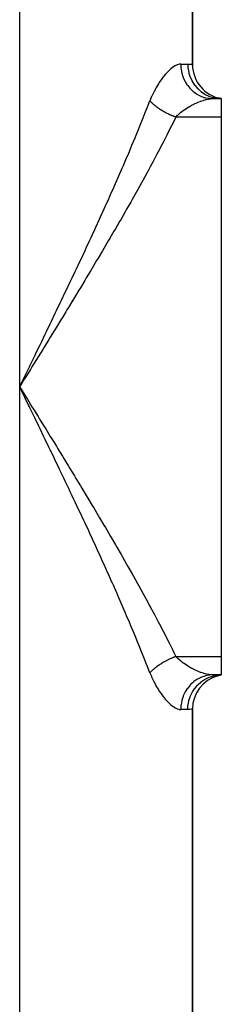
# Model space of a CAD drawing. Extents: x 24 to 1748, y -1128 to 406.
# Drawn here: x 844 to 861, y -314 to -229 of the extents above; entities that cross this region are included whole.
import ezdxf

# ---------------------------------------------------------------- set-up
doc = ezdxf.new("R2010")
doc.units = 0
doc.linetypes.add('DASHED', pattern=[11.05, 8.7, -2.35])
doc.layers.get('0').update_dxf_attribs({"linetype": 'CONTINUOUS'})
doc.layers.add('NEVIDI', color=4, linetype='DASHED')

msp = doc.modelspace()

# ---------------------------------------------------------------- linework, layer by layer
at = {"color": 2}
for p, q in [((858.5, -232.948009), (858.5, -215.906049)), ((858.5, -215.906049), (858.5, -232.948009)), ((860.272548, -235.906049), (861, -235.906049)), ((860.272548, -235.906049), (861, -235.906049)), ((861, -235.906049), (860.674309, -235.864129)), ((861, -235.906049), (860.685749, -235.849044)), ((861, -235.906049), (860.693031, -235.840637)), ((860.726283, -235.892798), (860.999998, -235.906049)), ((861, -235.906049), (861, -237.501794)), ((861, -237.501794), (861, -284.310304)), ((861, -284.310304), (861, -285.906049)), ((861, -285.906049), (860.272548, -285.906049)), ((860.272551, -285.906049), (861, -285.906049)), ((860.674309, -285.94797), (861, -285.906049)), ((860.685749, -285.963054), (861, -285.906049)), ((860.693031, -285.971461), (861, -285.906049)), ((860.710324, -285.969886), (861, -285.906049)), ((858.5, -342.948009), (858.5, -288.864089)), ((858.5, -288.864089), (858.5, -342.948009))]:
    msp.add_line(p, q, dxfattribs=at)
for centre, start, end in [((861.5, -232.948009), 180, 260.405932), ((861.5, -288.864089), 105.556071, 180)]:
    msp.add_arc(centre, 3, start, end, dxfattribs=at)
at = {"layer": 'NEVIDI', "color": 7, "linetype": 'CONTINUOUS'}
for p, q in [((843.5, -260.906049), (843.5, -215.906049)), ((856.786007, -233.189464), (856.629041, -233.313163)), ((856.811524, -233.171051), (856.786007, -233.189464)), ((856.978826, -233.063164), (856.811524, -233.171051)), ((857.002849, -233.049607), (856.978826, -233.063164)), ((857.162447, -232.973113), (857.002849, -233.049607)), ((857.185294, -232.964238), (857.162447, -232.973113)), ((857.336799, -232.920306), (857.185294, -232.964238)), ((857.358444, -232.916323), (857.336799, -232.920306)), ((857.437733, -232.907188), (857.358444, -232.916323)), ((857.477123, -232.906049), (857.437733, -232.907188)), ((857.477122, -232.906054), (857.490092, -233.194582)), ((857.477123, -232.906049), (858.083333, -232.906049)), ((857.490092, -233.194582), (857.496085, -233.254798)), ((858.083333, -232.906049), (858.101391, -232.906122)), ((858.083333, -232.906049), (858.103116, -233.254766)), ((858.101391, -232.906122), (858.261774, -232.91355)), ((858.261774, -232.91355), (858.282083, -232.915397)), ((858.282083, -232.915397), (858.380709, -232.927339)), ((858.380709, -232.927339), (858.396033, -232.929609)), ((858.396033, -232.929609), (858.409382, -232.931662)), ((858.409382, -232.931662), (858.475245, -232.94298)), ((858.475245, -232.94298), (858.48147, -232.944183)), ((858.48147, -232.944183), (858.5, -232.948009)), ((855.959216, -234.025568), (855.775067, -234.272757)), ((855.986399, -233.991019), (855.959216, -234.025568)), ((856.169691, -233.770567), (855.986399, -233.991019)), ((856.196682, -233.739921), (856.169691, -233.770567)), ((856.378346, -233.545758), (856.196682, -233.739921)), ((856.405063, -233.518991), (856.378346, -233.545758)), ((856.584474, -233.351422), (856.405063, -233.518991)), ((856.610807, -233.328652), (856.584474, -233.351422)), ((856.629041, -233.313163), (856.610807, -233.328652)), ((857.496085, -233.254798), (857.502277, -233.307542)), ((857.502277, -233.307542), (857.550781, -233.590168)), ((857.550781, -233.590168), (857.564204, -233.648979)), ((857.564204, -233.648979), (857.577328, -233.702043)), ((857.577328, -233.702043), (857.660141, -233.973697)), ((857.660141, -233.973697), (857.680758, -234.030087)), ((857.680758, -234.030087), (857.700827, -234.081979)), ((858.103116, -233.254766), (858.105122, -233.271972)), ((858.105122, -233.271972), (858.109579, -233.307537)), ((858.109579, -233.307537), (858.17424, -233.649174)), ((858.17424, -233.649174), (858.178403, -233.665722)), ((858.178403, -233.665722), (858.187885, -233.702044)), ((858.187885, -233.702044), (858.295798, -234.030084)), ((858.295798, -234.030084), (858.302177, -234.046186)), ((858.302177, -234.046186), (858.316742, -234.081985)), ((855.538134, -234.626706), (855.360161, -234.922697)), ((855.564875, -234.584579), (855.538134, -234.626706)), ((855.611524, -234.512464), (855.564875, -234.584579)), ((855.747798, -234.311362), (855.611524, -234.512464)), ((855.775067, -234.272757), (855.747798, -234.311362)), ((857.700827, -234.081979), (857.816212, -234.338155)), ((857.816212, -234.338155), (857.843668, -234.391114)), ((857.843668, -234.391114), (857.870613, -234.440762)), ((857.870613, -234.440762), (858.016097, -234.676897)), ((858.016097, -234.676897), (858.049856, -234.725399)), ((858.049856, -234.725399), (858.083624, -234.771952)), ((858.083624, -234.771952), (858.256385, -234.984113)), ((858.316742, -234.081985), (858.465769, -234.391102)), ((858.465769, -234.391102), (858.4741, -234.406045)), ((858.4741, -234.406045), (858.493889, -234.440765)), ((858.493889, -234.440765), (858.680901, -234.725393)), ((858.680901, -234.725393), (858.691115, -234.739085)), ((858.691115, -234.739085), (858.716151, -234.77197)), ((858.716151, -234.77197), (858.937605, -235.02737)), ((854.952368, -235.731527), (854.801658, -236.097538)), ((854.975671, -235.678925), (854.952368, -235.731527)), ((855.138407, -235.335713), (854.975671, -235.678925)), ((855.163001, -235.287099), (855.138407, -235.335713)), ((855.334307, -234.968128), (855.163001, -235.287099)), ((855.360161, -234.922697), (855.334307, -234.968128)), ((858.256385, -234.984113), (858.295885, -235.027371)), ((858.295885, -235.027371), (858.336141, -235.069708)), ((858.336141, -235.069708), (858.532618, -235.254085)), ((858.532618, -235.254085), (858.577265, -235.291406)), ((858.577265, -235.291406), (858.623381, -235.328358)), ((858.623381, -235.328358), (858.840172, -235.482283)), ((858.840172, -235.482283), (858.888755, -235.512682)), ((858.888755, -235.512682), (858.940291, -235.543422)), ((858.937605, -235.02737), (858.949536, -235.039571)), ((858.940291, -235.543422), (859.173085, -235.664269)), ((858.949536, -235.039571), (858.979489, -235.069591)), ((858.979489, -235.069591), (859.231193, -235.291408)), ((859.173085, -235.664269), (859.225163, -235.687514)), ((859.225163, -235.687514), (859.281342, -235.711122)), ((859.231193, -235.291408), (859.244602, -235.301865)), ((859.244602, -235.301865), (859.279334, -235.328379)), ((859.279334, -235.328379), (859.556198, -235.512686)), ((859.281342, -235.711122), (859.525661, -235.796977)), ((859.556198, -235.512686), (859.570844, -235.521211)), ((859.570844, -235.521211), (859.609987, -235.543436)), ((859.609987, -235.543436), (859.907187, -235.687513)), ((859.907187, -235.687513), (859.92281, -235.693952)), ((859.92281, -235.693952), (859.965656, -235.711063)), ((859.965656, -235.711063), (860.277514, -235.812545)), ((854.568801, -236.69726), (854.652433, -236.482958)), ((854.652433, -236.482958), (854.801658, -236.097538)), ((854.801658, -236.097541), (854.80273, -236.098686)), ((854.80273, -236.098686), (854.832596, -236.130187)), ((854.832596, -236.130187), (854.854086, -236.152375)), ((854.854086, -236.152375), (854.90455, -236.203031)), ((854.90455, -236.203031), (854.920953, -236.219087)), ((854.920953, -236.219087), (854.927219, -236.22517)), ((854.927219, -236.22517), (854.940714, -236.238179)), ((854.940714, -236.238179), (854.980254, -236.275595)), ((854.980254, -236.275595), (855.004112, -236.297692)), ((855.004112, -236.297692), (855.059794, -236.347955)), ((855.059794, -236.347955), (855.071044, -236.357899)), ((855.071044, -236.357899), (855.084777, -236.369946)), ((855.084777, -236.369946), (855.092646, -236.376804)), ((855.092646, -236.376804), (855.142869, -236.419834)), ((855.142869, -236.419834), (855.168867, -236.441624)), ((855.168867, -236.441624), (855.229319, -236.491097)), ((855.229319, -236.491097), (855.234182, -236.495008)), ((855.234182, -236.495008), (855.256448, -236.512782)), ((855.256448, -236.512782), (855.257497, -236.513614)), ((855.257497, -236.513614), (855.319155, -236.56175)), ((855.319155, -236.56175), (855.347135, -236.583103)), ((855.347135, -236.583103), (855.4093, -236.629511)), ((858.164423, -236.628338), (858.197224, -236.608723)), ((858.197224, -236.608723), (858.385483, -236.501242)), ((858.385483, -236.501242), (858.418159, -236.483445)), ((858.418159, -236.483445), (858.451039, -236.465787)), ((858.451039, -236.465787), (858.671109, -236.353904)), ((858.671109, -236.353904), (858.703533, -236.338334)), ((858.703533, -236.338334), (858.803659, -236.291722)), ((858.803659, -236.291722), (858.921644, -236.239642)), ((858.921644, -236.239642), (858.953944, -236.225923)), ((858.953944, -236.225923), (859.16981, -236.140313)), ((859.16981, -236.140313), (859.201433, -236.128677)), ((859.201433, -236.128677), (859.211325, -236.125086)), ((859.211325, -236.125086), (859.411891, -236.057417)), ((859.411891, -236.057417), (859.442551, -236.047966)), ((859.442551, -236.047966), (859.597459, -236.004069)), ((859.525661, -235.796977), (859.580283, -235.812597)), ((859.580283, -235.812597), (859.640046, -235.828244)), ((859.597459, -236.004069), (859.645047, -235.991935)), ((859.640046, -235.828244), (859.891566, -235.878049)), ((859.645047, -235.991935), (859.674365, -235.984792)), ((859.674365, -235.984792), (859.867157, -235.944544)), ((859.867157, -235.944544), (859.895021, -235.939758)), ((859.891566, -235.878049), (859.947584, -235.885699)), ((859.895021, -235.939758), (859.95333, -235.930656)), ((859.947584, -235.885699), (860.010172, -235.892794)), ((859.95333, -235.930656), (860.0778, -235.91565)), ((860.010172, -235.892794), (860.264565, -235.906037)), ((860.0778, -235.91565), (860.104125, -235.913305)), ((860.104125, -235.913305), (860.272548, -235.906049)), ((860.277514, -235.812545), (860.293834, -235.816786)), ((860.293834, -235.816786), (860.340138, -235.828261)), ((860.340138, -235.828261), (860.660967, -235.885702)), ((860.660967, -235.885702), (860.677693, -235.887664)), ((860.677693, -235.887664), (860.726283, -235.892798)), ((854.226773, -237.561973), (854.312311, -237.347399)), ((854.312311, -237.347399), (854.401348, -237.122884)), ((854.401348, -237.122884), (854.568801, -236.69726)), ((855.4093, -236.629511), (855.412073, -236.631549)), ((855.412073, -236.631549), (855.434161, -236.647686)), ((855.434161, -236.647686), (855.440859, -236.652546)), ((855.440859, -236.652546), (855.507876, -236.700351)), ((855.507876, -236.700351), (855.537647, -236.72112)), ((855.537647, -236.72112), (855.595248, -236.760527)), ((855.595248, -236.760527), (855.606449, -236.768073)), ((855.606449, -236.768073), (855.621631, -236.778244)), ((855.621631, -236.778244), (855.637036, -236.788494)), ((855.637036, -236.788494), (855.707626, -236.834606)), ((855.707626, -236.834606), (855.738994, -236.854655)), ((855.738994, -236.854655), (855.790871, -236.887235)), ((855.790871, -236.887235), (855.811311, -236.89988)), ((855.811311, -236.89988), (855.818351, -236.90421)), ((855.818351, -236.90421), (855.843396, -236.919513)), ((855.843396, -236.919513), (855.917128, -236.963659)), ((855.917128, -236.963659), (855.949818, -236.982809)), ((855.949818, -236.982809), (855.994829, -237.008765)), ((855.994829, -237.008765), (856.023337, -237.024962)), ((856.023337, -237.024962), (856.025047, -237.025928)), ((856.025047, -237.025928), (856.058281, -237.044563)), ((856.058281, -237.044563), (856.134713, -237.086483)), ((856.134713, -237.086483), (856.16853, -237.104623)), ((856.16853, -237.104623), (856.205716, -237.124287)), ((856.205716, -237.124287), (856.235067, -237.139602)), ((856.235067, -237.139602), (856.246114, -237.145319)), ((856.246114, -237.145319), (856.280447, -237.162926)), ((856.280447, -237.162926), (856.358971, -237.202286)), ((856.358971, -237.202286), (856.393699, -237.219296)), ((856.393699, -237.219296), (856.422213, -237.233083)), ((856.422213, -237.233083), (856.452232, -237.247423)), ((856.452232, -237.247423), (856.473207, -237.257339)), ((856.473207, -237.257339), (856.508018, -237.273605)), ((856.508018, -237.273605), (856.588354, -237.310253)), ((856.588354, -237.310253), (856.623435, -237.32587)), ((856.623435, -237.32587), (856.642904, -237.334436)), ((856.642904, -237.334436), (856.673335, -237.347683)), ((856.673335, -237.347683), (856.704241, -237.360959)), ((856.704241, -237.360959), (856.739778, -237.376004)), ((856.739778, -237.376004), (856.82085, -237.409448)), ((856.82085, -237.409448), (856.856518, -237.423778)), ((856.856518, -237.423778), (856.866342, -237.427683)), ((856.866342, -237.427683), (856.897097, -237.439797)), ((856.897097, -237.439797), (856.937969, -237.455627)), ((856.937969, -237.455627), (856.973782, -237.469247)), ((856.973782, -237.469247), (857.055295, -237.499375)), ((857.06199, -237.501794), (857.210558, -237.349557)), ((857.210558, -237.349557), (857.214603, -237.345635)), ((857.214603, -237.345635), (857.242706, -237.318688)), ((857.242706, -237.318688), (857.435928, -237.145872)), ((857.435928, -237.145872), (857.465818, -237.120855)), ((857.465818, -237.120855), (857.572806, -237.034538)), ((857.572806, -237.034538), (857.669878, -236.960181)), ((857.669878, -236.960181), (857.701159, -236.936948)), ((857.701159, -236.936948), (857.913848, -236.787507)), ((857.913848, -236.787507), (857.945952, -236.766151)), ((857.945952, -236.766151), (857.970208, -236.75021)), ((857.970208, -236.75021), (858.164423, -236.628338)), ((853.87673, -238.429399), (853.964327, -238.213866)), ((853.964327, -238.213866), (854.226773, -237.561973)), ((856.682348, -238.268423), (856.372245, -238.883394)), ((856.782567, -238.067577), (856.682348, -238.268423)), ((857.06199, -237.501794), (856.782567, -238.067577)), ((857.055295, -237.499375), (857.061993, -237.501796)), ((861, -237.501794), (857.06199, -237.501794)), ((853.519082, -239.299633), (853.608523, -239.083411)), ((853.608523, -239.083411), (853.87673, -238.429399)), ((856.269618, -239.084859), (855.952292, -239.701762)), ((856.372245, -238.883394), (856.269618, -239.084859)), ((853.154195, -240.172766), (853.245394, -239.955833)), ((853.245394, -239.955833), (853.519082, -239.299633)), ((855.847359, -239.903856), (855.523129, -240.522741)), ((855.952292, -239.701762), (855.847359, -239.903856)), ((852.782429, -241.048806), (852.875201, -240.831392)), ((852.875201, -240.831392), (853.017782, -240.495721)), ((853.017782, -240.495721), (853.154195, -240.172766)), ((855.415998, -240.725482), (855.085199, -241.346418)), ((855.523129, -240.522741), (855.415998, -240.725482)), ((852.403973, -241.928099), (852.498469, -241.709653)), ((852.498469, -241.709653), (852.782429, -241.048806)), ((854.976012, -241.549775), (854.826899, -241.82629)), ((855.085199, -241.346418), (854.976012, -241.549775)), ((852.019255, -242.810435), (852.115271, -242.591241)), ((852.115271, -242.591241), (852.403973, -241.928099)), ((854.527766, -242.377042), (854.184834, -243.002345)), ((854.638958, -242.172918), (854.527766, -242.377042)), ((854.826899, -241.82629), (854.638958, -242.172918)), ((851.726001, -243.47598), (852.019255, -242.810435)), ((854.071718, -243.207256), (853.723163, -243.834738)), ((854.184834, -243.002345), (854.071718, -243.207256)), ((851.330762, -244.3643), (851.482847, -244.023603)), ((851.482847, -244.023603), (851.628524, -243.695957)), ((851.628524, -243.695957), (851.726001, -243.47598)), ((853.60828, -244.040315), (853.254286, -244.670149)), ((853.723163, -243.834738), (853.60828, -244.040315)), ((850.930255, -245.255275), (851.232045, -244.584727)), ((851.232045, -244.584727), (851.330762, -244.3643)), ((853.137683, -244.876472), (852.77852, -245.508648)), ((853.254286, -244.670149), (853.137683, -244.876472)), ((850.52419, -246.150154), (850.830031, -245.476905)), ((850.830031, -245.476905), (850.930255, -245.255275)), ((852.660254, -245.715751), (852.296076, -246.35038)), ((852.77852, -245.508648), (852.660254, -245.715751)), ((850.112763, -247.04904), (850.422582, -246.372848)), ((850.422582, -246.372848), (850.52419, -246.150154)), ((852.176198, -246.5583), (851.807161, -247.195507)), ((852.296076, -246.35038), (852.176198, -246.5583)), ((849.696641, -247.95099), (849.820997, -247.682159)), ((849.820997, -247.682159), (850.00995, -247.272534)), ((850.00995, -247.272534), (850.112763, -247.04904)), ((851.685636, -247.404438), (851.336122, -248.003007)), ((851.807161, -247.195507), (851.685636, -247.404438)), ((849.275995, -248.856143), (849.59258, -248.175499)), ((849.59258, -248.175499), (849.696641, -247.95099)), ((851.189087, -248.25383), (850.811075, -248.896154)), ((851.311986, -248.044219), (851.189087, -248.25383)), ((851.336122, -248.003007), (851.311986, -248.044219)), ((848.85209, -249.762308), (849.171107, -249.080893)), ((849.171107, -249.080893), (849.275995, -248.856143)), ((850.686972, -249.106278), (850.305343, -249.750244)), ((850.811075, -248.896154), (850.686972, -249.106278)), ((848.425452, -250.668898), (848.746483, -249.987202)), ((848.746483, -249.987202), (848.85209, -249.762308)), ((850.1802, -249.960725), (849.795805, -250.605267)), ((850.305343, -249.750244), (850.1802, -249.960725)), ((848.058575, -251.444617), (848.319304, -250.893686)), ((848.319304, -250.893686), (848.425452, -250.668898)), ((849.669881, -250.815791), (849.283214, -251.460437)), ((849.795805, -250.605267), (849.669881, -250.815791)), ((847.565403, -252.482355), (847.889805, -251.800359)), ((847.889805, -251.800359), (847.996709, -251.575098)), ((847.996709, -251.575098), (848.058575, -251.444617)), ((849.156582, -251.670992), (848.767805, -252.315801)), ((849.283214, -251.460437), (849.156582, -251.670992)), ((847.132148, -253.389819), (847.45811, -252.707426)), ((847.45811, -252.707426), (847.565403, -252.482355)), ((848.640509, -252.526424), (848.249757, -253.171513)), ((848.767805, -252.315801), (848.640509, -252.526424)), ((846.696967, -254.297892), (847.024367, -253.615022)), ((847.024367, -253.615022), (847.132148, -253.389819)), ((848.121842, -253.382242), (847.729253, -254.027728)), ((848.249757, -253.171513), (848.121842, -253.382242)), ((846.259843, -255.207055), (846.58874, -254.52325)), ((846.58874, -254.52325), (846.696967, -254.297892)), ((847.502784, -254.399271), (847.206431, -254.884643)), ((847.600614, -254.238841), (847.502784, -254.399271)), ((847.729253, -254.027728), (847.600614, -254.238841)), ((846.151392, -255.432213), (846.223623, -255.28227)), ((846.223623, -255.28227), (846.259843, -255.207055)), ((847.076994, -255.096363), (846.681686, -255.74203)), ((847.206431, -254.884643), (847.076994, -255.096363)), ((845.712482, -256.342005), (845.821398, -256.116441)), ((845.821398, -256.116441), (846.151392, -255.432213)), ((846.551173, -255.95491), (846.155022, -256.600279)), ((846.681686, -255.74203), (846.551173, -255.95491)), ((845.272191, -257.252654), (845.381519, -257.026697)), ((845.381519, -257.026697), (845.712482, -256.342005)), ((846.024078, -256.813357), (845.626672, -257.459381)), ((846.155022, -256.600279), (846.024078, -256.813357)), ((844.830673, -258.16424), (844.940287, -257.93805)), ((844.940287, -257.93805), (845.272191, -257.252654)), ((845.495338, -257.672682), (845.096807, -258.319437)), ((845.626672, -257.459381), (845.495338, -257.672682)), ((844.497874, -258.850549), (844.830673, -258.16424)), ((844.965129, -258.532983), (844.565607, -259.180534)), ((845.096807, -258.319437), (844.965129, -258.532983)), ((844.433627, -259.394349), (844.033242, -260.042769)), ((844.054503, -259.764129), (844.345365, -259.164879)), ((844.345365, -259.164879), (844.387991, -259.077035)), ((844.387991, -259.077035), (844.497874, -258.850549)), ((844.565607, -259.180534), (844.433627, -259.394349)), ((843.901017, -260.256851), (843.5, -260.906049)), ((843.61024, -260.679051), (843.944362, -259.990986)), ((844.033242, -260.042769), (843.901017, -260.256851)), ((843.944362, -259.990986), (844.054503, -259.764129)), ((843.5, -260.906049), (843.61024, -260.679051)), ((843.83417, -261.594176), (843.5, -260.906049)), ((843.5, -370.906049), (843.5, -260.906049)), ((843.5, -260.906049), (843.632253, -261.120144)), ((843.632253, -261.120144), (844.033234, -261.769321)), ((843.944336, -261.821059), (843.83417, -261.594176)), ((844.278151, -262.508716), (843.944336, -261.821059)), ((844.033234, -261.769321), (844.165342, -261.983239)), ((844.165342, -261.983239), (844.565601, -262.631562)), ((844.345382, -262.647253), (844.278151, -262.508716)), ((844.388021, -262.735125), (844.345382, -262.647253)), ((844.720991, -263.421602), (844.388021, -262.735125)), ((844.565601, -262.631562), (844.697428, -262.845176)), ((844.697428, -262.845176), (845.096803, -263.492662)), ((844.830691, -263.647897), (844.720991, -263.421602)), ((845.162848, -264.333555), (844.830691, -263.647897)), ((845.096803, -263.492662), (845.228314, -263.706005)), ((845.228314, -263.706005), (845.62667, -264.352716)), ((845.272256, -264.559579), (845.162848, -264.333555)), ((845.603452, -265.244417), (845.272256, -264.559579)), ((845.62667, -264.352716), (845.757819, -264.565809)), ((845.757819, -264.565809), (846.155024, -265.21182)), ((845.712519, -265.47017), (845.603452, -265.244417)), ((846.042783, -266.154546), (845.712519, -265.47017)), ((846.155024, -265.21182), (846.285768, -265.424688)), ((846.285768, -265.424688), (846.681687, -266.070068)), ((846.15142, -266.379942), (846.042783, -266.154546)), ((846.223626, -266.529835), (846.15142, -266.379942)), ((846.681687, -266.070068), (846.811831, -266.282487)), ((846.811831, -266.282487), (847.206484, -266.927545)), ((846.480373, -267.063375), (846.223626, -266.529835)), ((846.588742, -267.288852), (846.480373, -267.063375)), ((846.916508, -267.971914), (846.588742, -267.288852)), ((847.206484, -266.927545), (847.336031, -267.139608)), ((847.336031, -267.139608), (847.502823, -267.412892)), ((847.024367, -268.197078), (846.916508, -267.971914)), ((847.350739, -268.879667), (847.024367, -268.197078)), ((847.502823, -267.412892), (847.729236, -267.784341)), ((847.729236, -267.784341), (847.857473, -267.994981)), ((847.857473, -267.994981), (848.24975, -268.640571)), ((847.458111, -269.104673), (847.350739, -268.879667)), ((848.24975, -268.640571), (848.3774, -268.85108)), ((848.3774, -268.85108), (848.767813, -269.496323)), ((847.78296, -269.786863), (847.458111, -269.104673)), ((847.889805, -270.011739), (847.78296, -269.786863)), ((848.767813, -269.496323), (848.894827, -269.706725)), ((848.894827, -269.706725), (849.283225, -270.351691)), ((848.058574, -270.367481), (847.889805, -270.011739)), ((848.21312, -270.693837), (848.058574, -270.367481)), ((848.319326, -270.918458), (848.21312, -270.693837)), ((849.283225, -270.351691), (849.409554, -270.562009)), ((849.409554, -270.562009), (849.795777, -271.20677)), ((848.64078, -271.600123), (848.319326, -270.918458)), ((848.746482, -271.824895), (848.64078, -271.600123)), ((849.795777, -271.20677), (849.921361, -271.417019)), ((849.921361, -271.417019), (850.30525, -272.06166)), ((849.066092, -272.506541), (848.746482, -271.824895)), ((850.30525, -272.06166), (850.430049, -272.271888)), ((850.430049, -272.271888), (850.811278, -272.916237)), ((849.171106, -272.731201), (849.066092, -272.506541)), ((849.488393, -273.412211), (849.171106, -272.731201)), ((850.811278, -272.916237), (850.934917, -273.125938)), ((850.934917, -273.125938), (851.312139, -273.768092)), ((849.592549, -273.63653), (849.488393, -273.412211)), ((849.821002, -274.129949), (849.592549, -273.63653)), ((849.907042, -274.316297), (849.821002, -274.129949)), ((851.312139, -273.768092), (851.336315, -273.809374)), ((851.336315, -273.809374), (851.434332, -273.976902)), ((851.434332, -273.976902), (851.807141, -274.616552)), ((850.010015, -274.539706), (849.907042, -274.316297)), ((850.320754, -275.216545), (850.010015, -274.539706)), ((851.807141, -274.616552), (851.927844, -274.824518)), ((851.927844, -274.824518), (852.296004, -275.461634)), ((850.422587, -275.439262), (850.320754, -275.216545)), ((850.729393, -276.113157), (850.422587, -275.439262)), ((852.296004, -275.461634), (852.41516, -275.668779)), ((852.41516, -275.668779), (852.778487, -276.303418)), ((850.830015, -276.335159), (850.729393, -276.113157)), ((851.132862, -277.006452), (850.830015, -276.335159)), ((852.778487, -276.303418), (852.896035, -276.509762)), ((852.896035, -276.509762), (853.254324, -277.141985)), ((851.232035, -277.227347), (851.132862, -277.006452)), ((851.482863, -277.788531), (851.232035, -277.227347)), ((853.254324, -277.141985), (853.370192, -277.347546)), ((853.370192, -277.347546), (853.723224, -277.977412)), ((851.530992, -277.896635), (851.482863, -277.788531)), ((851.628523, -278.11614), (851.530992, -277.896635)), ((851.922932, -278.782418), (851.628523, -278.11614)), ((853.723224, -277.977412), (853.837309, -278.182154)), ((853.837309, -278.182154), (854.184852, -278.809713)), ((852.019254, -279.001661), (851.922932, -278.782418)), ((852.309173, -279.665553), (852.019254, -279.001661)), ((854.184852, -278.809713), (854.297149, -279.013781)), ((854.297149, -279.013781), (854.639006, -279.639177)), ((852.403973, -279.883999), (852.309173, -279.665553)), ((852.689187, -280.545543), (852.403973, -279.883999)), ((854.639006, -279.639177), (854.749369, -279.842484)), ((854.749369, -279.842484), (854.826943, -279.985821)), ((854.826943, -279.985821), (855.085158, -280.465603)), ((852.78239, -280.763204), (852.689187, -280.545543)), ((853.017817, -281.316461), (852.78239, -280.763204)), ((855.085158, -280.465603), (855.193526, -280.668232)), ((855.193526, -280.668232), (855.523061, -281.289332)), ((853.062905, -281.423007), (853.017817, -281.316461)), ((853.154195, -281.639332), (853.062905, -281.423007)), ((853.429304, -282.296327), (853.154195, -281.639332)), ((855.523061, -281.289332), (855.629324, -281.491274)), ((855.629324, -281.491274), (855.952261, -282.110332)), ((853.519083, -282.512467), (853.429304, -282.296327)), ((853.788787, -283.167291), (853.519083, -282.512467)), ((855.952261, -282.110332), (856.056313, -282.311608)), ((856.056313, -282.311608), (856.372289, -282.928689)), ((853.876732, -283.382703), (853.788787, -283.167291)), ((854.140758, -284.035423), (853.876732, -283.382703)), ((856.372289, -282.928689), (856.474007, -283.129322)), ((856.474007, -283.129322), (856.782636, -283.744492)), ((854.226775, -284.25013), (854.140758, -284.035423)), ((854.401351, -284.689225), (854.226775, -284.25013)), ((856.739813, -284.436094), (856.658958, -284.470664)), ((856.775399, -284.421264), (856.739813, -284.436094)), ((856.83252, -284.397948), (856.775399, -284.421264)), ((856.782636, -283.744492), (856.88231, -283.945348)), ((856.856611, -284.388294), (856.83252, -284.397948)), ((856.866337, -284.384427), (856.856611, -284.388294)), ((856.892331, -284.374176), (856.866337, -284.384427)), ((856.88231, -283.945348), (857.061991, -284.310303)), ((856.973775, -284.342858), (856.892331, -284.374176)), ((857.009564, -284.32948), (856.973775, -284.342858)), ((857.057191, -284.312038), (857.009564, -284.32948)), ((857.061991, -284.310303), (857.057191, -284.312038)), ((857.06199, -284.310304), (861, -284.310304)), ((857.210478, -284.462553), (857.061993, -284.310309)), ((857.239389, -284.490328), (857.210478, -284.462553)), ((854.484685, -284.900475), (854.401351, -284.689225)), ((854.568798, -285.114836), (854.484685, -284.900475)), ((854.801658, -285.71456), (854.568798, -285.114836)), ((855.234212, -285.317068), (855.208878, -285.33755)), ((855.256389, -285.299365), (855.234212, -285.317068)), ((855.283765, -285.277794), (855.256389, -285.299365)), ((855.347134, -285.229003), (855.283765, -285.277794)), ((855.375439, -285.207701), (855.347134, -285.229003)), ((855.382192, -285.202663), (855.375439, -285.207701)), ((855.409358, -285.182557), (855.382192, -285.202663)), ((855.440941, -285.159508), (855.409358, -285.182557)), ((855.470146, -285.138495), (855.440941, -285.159508)), ((855.537635, -285.091002), (855.470146, -285.138495)), ((855.566717, -285.070978), (855.537635, -285.091002)), ((855.567649, -285.070341), (855.566717, -285.070978)), ((855.595291, -285.051555), (855.567649, -285.070341)), ((855.637045, -285.023606), (855.595291, -285.051555)), ((855.667891, -285.003282), (855.637045, -285.023606)), ((855.738996, -284.957443), (855.667891, -285.003282)), ((855.76079, -284.943668), (855.738996, -284.957443)), ((855.770583, -284.937519), (855.76079, -284.943668)), ((855.790897, -284.924845), (855.770583, -284.937519)), ((855.843315, -284.892634), (855.790897, -284.924845)), ((855.875587, -284.873147), (855.843315, -284.892634)), ((855.949814, -284.829295), (855.875587, -284.873147)), ((855.963583, -284.821305), (855.949814, -284.829295)), ((855.982641, -284.81032), (855.963583, -284.821305)), ((855.994757, -284.80338), (855.982641, -284.81032)), ((856.058296, -284.767536), (855.994757, -284.80338)), ((856.091761, -284.749023), (856.058296, -284.767536)), ((856.168567, -284.707463), (856.091761, -284.749023)), ((856.173461, -284.704858), (856.168567, -284.707463)), ((856.202539, -284.689486), (856.173461, -284.704858)), ((856.205726, -284.687812), (856.202539, -284.689486)), ((856.28043, -284.649184), (856.205726, -284.687812)), ((856.314787, -284.631806), (856.28043, -284.649184)), ((856.389222, -284.594981), (856.314787, -284.631806)), ((856.393688, -284.592807), (856.389222, -284.594981)), ((856.422231, -284.579006), (856.393688, -284.592807)), ((856.428493, -284.576), (856.422231, -284.579006)), ((856.508144, -284.538438), (856.428493, -284.576)), ((856.543272, -284.522264), (856.508144, -284.538438)), ((856.609385, -284.492465), (856.543272, -284.522264)), ((856.623588, -284.486171), (856.609385, -284.492465)), ((856.642922, -284.477666), (856.623588, -284.486171)), ((856.658958, -284.470664), (856.642922, -284.477666)), ((857.267687, -284.516996), (857.239389, -284.490328)), ((857.462098, -284.68812), (857.267687, -284.516996)), ((857.492146, -284.712917), (857.462098, -284.68812)), ((857.572802, -284.777565), (857.492146, -284.712917)), ((857.696724, -284.871915), (857.572802, -284.777565)), ((857.728004, -284.894854), (857.696724, -284.871915)), ((857.9408, -285.042558), (857.728004, -284.894854)), ((857.970128, -285.061851), (857.9408, -285.042558)), ((857.973065, -285.06377), (857.970128, -285.061851)), ((858.192368, -285.200481), (857.973065, -285.06377)), ((858.225287, -285.219935), (858.192368, -285.200481)), ((858.385574, -285.310908), (858.225287, -285.219935)), ((858.446409, -285.343849), (858.385574, -285.310908)), ((854.805556, -285.710397), (854.801658, -285.714558)), ((854.801658, -285.71456), (854.926656, -286.021393)), ((854.854061, -285.659751), (854.805556, -285.710397)), ((854.875964, -285.637525), (854.854061, -285.659751)), ((854.899551, -285.614007), (854.875964, -285.637525)), ((854.920959, -285.593017), (854.899551, -285.614007)), ((854.927197, -285.586961), (854.920959, -285.593017)), ((854.926656, -286.021393), (854.949681, -286.074445)), ((854.950277, -285.56479), (854.927197, -285.586961)), ((854.949681, -286.074445), (855.110808, -286.420894)), ((855.004139, -285.514398), (854.950277, -285.56479)), ((855.028367, -285.492309), (855.004139, -285.514398)), ((855.047584, -285.475029), (855.028367, -285.492309)), ((855.071058, -285.454201), (855.047584, -285.475029)), ((855.084746, -285.442192), (855.071058, -285.454201)), ((855.110048, -285.420251), (855.084746, -285.442192)), ((855.168876, -285.370471), (855.110048, -285.420251)), ((855.195225, -285.348705), (855.168876, -285.370471)), ((855.208878, -285.33755), (855.195225, -285.348705)), ((858.4792, -285.36125), (858.446409, -285.343849)), ((858.699344, -285.471769), (858.4792, -285.36125)), ((858.73195, -285.487222), (858.699344, -285.471769)), ((858.803634, -285.520372), (858.73195, -285.487222)), ((858.949994, -285.584517), (858.803634, -285.520372)), ((859.22516, -286.124586), (858.940286, -286.268667)), ((858.982226, -285.598), (858.949994, -285.584517)), ((859.197379, -285.681941), (858.982226, -285.598)), ((859.211179, -285.686958), (859.197379, -285.681941)), ((859.22913, -285.693416), (859.211179, -285.686958)), ((859.277499, -286.102541), (859.22516, -286.124586)), ((859.439618, -285.763239), (859.22913, -285.693416)), ((859.281212, -286.101026), (859.277499, -286.102541)), ((859.580285, -285.999494), (859.281212, -286.101026)), ((859.470175, -285.772437), (859.439618, -285.763239)), ((859.597801, -285.80812), (859.470175, -285.772437)), ((859.63503, -285.985106), (859.580285, -285.999494)), ((859.671779, -285.826693), (859.597801, -285.80812)), ((859.609941, -286.268688), (859.891531, -286.131147)), ((859.640102, -285.983837), (859.63503, -285.985106)), ((859.947571, -285.92639), (859.640102, -285.983837)), ((859.700935, -285.833564), (859.671779, -285.826693)), ((859.893128, -285.872025), (859.700935, -285.833564)), ((859.891531, -286.131147), (859.907186, -286.124586)), ((859.920861, -285.876529), (859.893128, -285.872025)), ((859.907186, -286.124586), (859.965803, -286.100978)), ((859.953297, -285.881439), (859.920861, -285.876529)), ((860.003778, -285.919947), (859.947571, -285.92639)), ((860.103243, -285.89873), (859.953297, -285.881439)), ((859.965803, -286.100978), (860.261427, -286.003836)), ((860.0102, -285.91929), (860.003778, -285.919947)), ((860.272548, -285.906049), (860.0102, -285.91929)), ((860.129442, -285.900767), (860.103243, -285.89873)), ((860.272551, -285.906049), (860.129442, -285.900767)), ((860.261427, -286.003836), (860.277514, -285.999554)), ((860.277514, -285.999554), (860.340086, -285.983849)), ((860.340086, -285.983849), (860.644239, -285.92846)), ((860.644239, -285.92846), (860.660967, -285.926397)), ((860.660967, -285.926397), (860.726229, -285.919306)), ((860.726229, -285.919306), (860.999998, -285.906049)), ((855.110808, -286.420894), (855.135261, -286.470115)), ((855.135261, -286.470115), (855.305025, -286.791728)), ((855.305025, -286.791728), (855.330698, -286.837612)), ((855.330698, -286.837612), (855.507369, -287.136224)), ((858.295886, -286.784727), (858.084572, -287.038847)), ((858.336143, -286.742386), (858.295886, -286.784727)), ((858.577255, -286.52069), (858.336143, -286.742386)), ((858.62239, -286.484512), (858.577255, -286.52069)), ((858.623378, -286.483736), (858.62239, -286.484512)), ((858.888779, -286.299391), (858.623378, -286.483736)), ((858.716138, -287.040147), (858.925743, -286.797001)), ((858.938128, -286.269923), (858.888779, -286.299391)), ((858.925743, -286.797001), (858.937606, -286.784729)), ((858.937606, -286.784729), (858.979606, -286.742393)), ((858.940286, -286.268667), (858.938128, -286.269923)), ((858.979606, -286.742393), (859.217882, -286.531197)), ((859.217882, -286.531197), (859.231193, -286.520692)), ((859.231193, -286.520692), (859.279293, -286.483752)), ((859.279293, -286.483752), (859.541669, -286.307983)), ((859.541669, -286.307983), (859.556197, -286.299413)), ((859.556197, -286.299413), (859.609941, -286.268688)), ((855.507369, -287.136224), (855.534061, -287.178916)), ((855.534061, -287.178916), (855.61152, -287.299501)), ((855.61152, -287.299501), (855.716284, -287.455225)), ((855.716284, -287.455225), (855.743633, -287.494553)), ((855.743633, -287.494553), (855.928112, -287.746259)), ((855.928112, -287.746259), (855.9555, -287.781663)), ((855.9555, -287.781663), (856.139014, -288.006133)), ((857.680758, -287.78201), (857.578707, -288.10466)), ((857.700829, -287.730112), (857.680758, -287.78201)), ((857.702394, -287.726177), (857.700829, -287.730112)), ((857.843661, -287.420978), (857.702394, -287.726177)), ((857.870608, -287.37133), (857.843661, -287.420978)), ((857.87202, -287.368787), (857.870608, -287.37133)), ((858.049847, -287.086696), (857.87202, -287.368787)), ((858.083619, -287.040134), (858.049847, -287.086696)), ((858.084572, -287.038847), (858.083619, -287.040134)), ((858.187885, -288.110056), (858.289539, -287.798082)), ((858.289539, -287.798082), (858.295799, -287.782012)), ((858.295799, -287.782012), (858.316741, -287.730116)), ((858.316741, -287.730116), (858.457483, -287.436059)), ((858.457483, -287.436059), (858.46577, -287.420994)), ((858.46577, -287.420994), (858.493901, -287.371314)), ((858.493901, -287.371314), (858.670736, -287.100496)), ((858.670736, -287.100496), (858.680902, -287.086704)), ((858.680902, -287.086704), (858.716138, -287.040147)), ((856.139014, -288.006133), (856.166194, -288.037525)), ((856.166194, -288.037525), (856.348184, -288.235568)), ((856.348184, -288.235568), (856.375086, -288.263042)), ((856.375086, -288.263042), (856.554711, -288.434361)), ((856.554711, -288.434361), (856.581246, -288.457842)), ((856.581246, -288.457842), (856.629041, -288.498922)), ((856.629041, -288.498922), (856.757426, -288.601413)), ((856.757426, -288.601413), (856.783155, -288.620529)), ((856.783155, -288.620529), (856.95212, -288.733271)), ((856.95212, -288.733271), (856.976497, -288.747596)), ((857.496076, -288.557303), (857.477134, -288.897492)), ((857.50227, -288.504554), (857.496076, -288.557303)), ((857.503181, -288.497383), (857.50227, -288.504554)), ((857.564198, -288.163116), (857.503181, -288.497383)), ((857.577319, -288.110052), (857.564198, -288.163116)), ((857.578707, -288.10466), (857.577319, -288.110052)), ((858.083333, -288.906049), (858.101207, -288.574535)), ((858.101207, -288.574535), (858.103115, -288.557331)), ((858.103115, -288.557331), (858.10958, -288.504554)), ((858.10958, -288.504554), (858.170117, -288.179708)), ((858.170117, -288.179708), (858.17424, -288.162922)), ((858.17424, -288.162922), (858.187885, -288.110056)), ((856.976497, -288.747596), (857.137673, -288.828764)), ((857.137673, -288.828764), (857.160876, -288.838374)), ((857.160876, -288.838374), (857.314056, -288.886967)), ((857.314056, -288.886967), (857.336041, -288.891651)), ((857.336041, -288.891651), (857.437733, -288.904911)), ((857.437733, -288.904911), (857.477123, -288.906049)), ((857.477134, -288.897492), (857.477123, -288.906049)), ((858.083333, -288.906049), (857.477123, -288.906049)), ((858.240572, -288.900253), (858.083333, -288.906049)), ((858.261774, -288.898548), (858.240572, -288.900253)), ((858.380709, -288.884759), (858.261774, -288.898548)), ((858.381774, -288.884605), (858.380709, -288.884759)), ((858.396033, -288.882489), (858.381774, -288.884605)), ((858.468123, -288.870459), (858.396033, -288.882489)), ((858.475245, -288.869118), (858.468123, -288.870459)), ((858.4998, -288.864134), (858.475245, -288.869118)), ((858.5, -288.864089), (858.4998, -288.864134))]:
    msp.add_line(p, q, dxfattribs=at)

doc.saveas('drawing.dxf')
